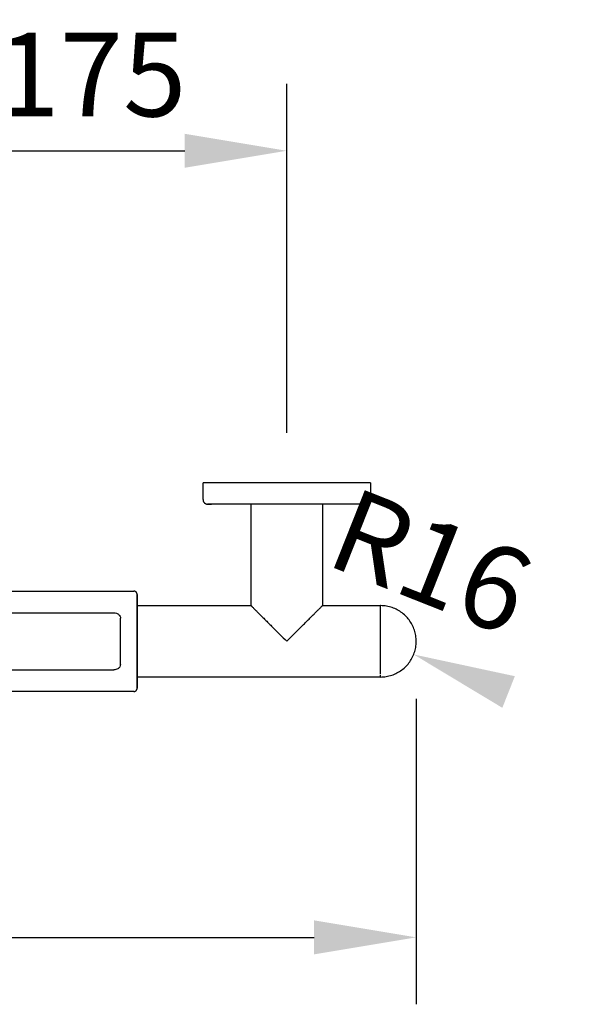
# Model space of a CAD drawing. Units: millimetres. Extents: x 4295 to 7458, y 563 to 2830.
# Drawn here: x 5035 to 5281, y 2194 to 2635 of the extents above; entities that cross this region are included whole.
import ezdxf

# ---------------------------------------------------------------- set-up
doc = ezdxf.new("R2010")
doc.units = ezdxf.units.MM
doc.layers.get('0').update_dxf_attribs({"lineweight": 25})
doc.layers.add('Text', color=7, linetype='Continuous', lineweight=25)
doc.styles.add('Arial', font='arial.ttf', dxfattribs={"height": 37.5})
doc.dimstyles.new('Arrow_-_2_5mm_Arial', dxfattribs={"dimscale": 304.8, "dimtxt": 38.259727, "dimasz": 0.147638, "dimexe": 0.11811, "dimexo": 0, "dimgap": 0.073819, "dimtad": 1, "dimjust": 3, "dimdec": 0, "dimzin": 0, "dimdsep": 46, "dimtxsty": 'Arial', "dimsah": 1, "dimcen": 0.09, "dimazin": 0, "dimtfac": 1, "dimtdec": 4, "dimtix": 1, "dimtmove": 0, "dimatfit": 2, "dimfxl": 1, "dimtvp": 1, "dimtfill": 1, "dimtolj": 1, "dimtzin": 0, "dimarcsym": 2})
doc.dimstyles.new('Diagonal_-_2_5mm_Arial', dxfattribs={"dimscale": 304.8, "dimtxt": 38.259727, "dimasz": 0.123031, "dimexe": 0.098425, "dimexo": 0.073819, "dimgap": 0.049213, "dimtad": 1, "dimdec": 0, "dimzin": 0, "dimdsep": 46, "dimtxsty": 'Arial', "dimblk1": 'OBLIQUE', "dimblk2": 'OBLIQUE', "dimsah": 1, "dimcen": 0.09, "dimdle": 0.11811, "dimazin": 0, "dimtfac": 1, "dimtdec": 4, "dimtix": 1, "dimtmove": 0, "dimatfit": 3, "dimfxl": 1, "dimtvp": 1, "dimtfill": 1, "dimtolj": 1, "dimtzin": 0, "dimarcsym": 2})

# ---------------------------------------------------------------- blocks, each defined once
blk = doc.blocks.new('rba-bim-rba4601-06 Series-LH - RBA4601-068-1050894-PLAN VIEW')
at = {"color": 0}
for p, q in [((-212.5, 0), (-212.5, -7.5)), ((-212.5, 0), (-137.5, 0)), ((-137.5, -7.5), (-137.5, 0)), ((-191, -9.5), (-191, -55)), ((-159, -55), (-159, -9.5)), ((-191, -55), (-217, -55)), ((-217, -56.09), (-217, -55)), ((-217, -56.49), (-217, -56.22)), ((-217, -64.25), (-217, -56.5)), ((-108, -55), (-159, -55)), ((-217, -65.54), (-217, -64.23)), ((-217, -76.48), (-217, -65.52)), ((-217, -77.77), (-217, -76.46)), ((-217, -85.5), (-217, -77.75)), ((-217, -85.78), (-217, -85.5)), ((-217, -87), (-217, -86.12)), ((-217, -87), (-108, -87))]:
    blk.add_line(p, q, dxfattribs=at)
at = {"color": 0, "flags": 128}
for points in [[(-210.5, -9.5), (-210.58, -9.5), (-210.66, -9.49), (-210.74, -9.49), (-210.82, -9.47), (-210.9, -9.46), (-210.98, -9.44), (-211.05, -9.42), (-211.13, -9.4), (-211.2, -9.37), (-211.28, -9.34), (-211.35, -9.31), (-211.42, -9.27), (-211.49, -9.24), (-211.56, -9.19), (-211.63, -9.15), (-211.69, -9.1), (-211.76, -9.06), (-211.82, -9), (-211.88, -8.95), (-211.93, -8.89), (-211.99, -8.83), (-212.04, -8.77), (-212.09, -8.71), (-212.14, -8.65), (-212.18, -8.58), (-212.22, -8.51), (-212.26, -8.44), (-212.3, -8.37), (-212.33, -8.3), (-212.36, -8.22), (-212.39, -8.15), (-212.42, -8.07), (-212.44, -8), (-212.46, -7.92), (-212.47, -7.84), (-212.48, -7.76), (-212.49, -7.68), (-212.5, -7.6), (-212.5, -7.52), (-212.5, -7.5)], [(-211.93, -8.89), (-211.99, -8.83), (-212.04, -8.77), (-212.09, -8.71), (-212.14, -8.65), (-212.18, -8.58), (-212.22, -8.51), (-212.26, -8.44), (-212.3, -8.37), (-212.33, -8.3), (-212.36, -8.22), (-212.39, -8.15), (-212.42, -8.07), (-212.44, -8), (-212.46, -7.92), (-212.47, -7.84), (-212.48, -7.76), (-212.49, -7.68), (-212.5, -7.6), (-212.5, -7.52)], [(-137.5, -7.5), (-137.5, -7.58), (-137.51, -7.66), (-137.51, -7.74), (-137.53, -7.82), (-137.54, -7.9), (-137.56, -7.98), (-137.58, -8.05), (-137.6, -8.13), (-137.63, -8.2), (-137.66, -8.28), (-137.69, -8.35), (-137.73, -8.42), (-137.76, -8.49), (-137.81, -8.56), (-137.85, -8.63), (-137.9, -8.69), (-137.94, -8.76), (-138, -8.82), (-138.05, -8.88), (-138.11, -8.93), (-138.17, -8.99), (-138.23, -9.04), (-138.29, -9.09), (-138.35, -9.14), (-138.42, -9.18), (-138.49, -9.22), (-138.56, -9.26), (-138.63, -9.3), (-138.7, -9.33), (-138.78, -9.36), (-138.85, -9.39), (-138.93, -9.42), (-139, -9.44), (-139.08, -9.46), (-139.16, -9.47), (-139.24, -9.48), (-139.32, -9.49), (-139.4, -9.5), (-139.48, -9.5), (-139.5, -9.5)], [(-137.5, -7.58), (-137.51, -7.66), (-137.51, -7.74), (-137.53, -7.82), (-137.54, -7.9), (-137.56, -7.98), (-137.58, -8.05), (-137.6, -8.13), (-137.63, -8.2), (-137.66, -8.28), (-137.69, -8.35), (-137.73, -8.42), (-137.76, -8.49), (-137.81, -8.56), (-137.85, -8.63), (-137.9, -8.69), (-137.94, -8.76), (-138, -8.82), (-138.05, -8.88)], [(-210.66, -9.49), (-210.74, -9.49), (-210.82, -9.47), (-210.9, -9.46), (-210.98, -9.44), (-211.05, -9.42), (-211.13, -9.4), (-211.2, -9.37), (-211.28, -9.34), (-211.35, -9.31), (-211.42, -9.27), (-211.49, -9.24), (-211.56, -9.19), (-211.63, -9.15), (-211.69, -9.1), (-211.76, -9.06), (-211.82, -9), (-211.88, -8.95)], [(-208.45, -9.5), (-208.9, -9.5), (-209.29, -9.5), (-209.63, -9.5), (-209.92, -9.5), (-210.14, -9.5), (-210.32, -9.5), (-210.43, -9.5), (-210.49, -9.5), (-210.5, -9.5)], [(-210.5, -9.5), (-210.47, -9.5), (-210.39, -9.5), (-210.24, -9.5), (-210.05, -9.5), (-209.79, -9.5), (-209.48, -9.5), (-209.12, -9.5), (-208.7, -9.5), (-208.22, -9.5), (-207.7, -9.5), (-207.12, -9.5), (-206.49, -9.5), (-205.81, -9.5), (-205.08, -9.5), (-204.3, -9.5), (-203.47, -9.5), (-202.6, -9.5), (-201.69, -9.5), (-200.73, -9.5), (-199.73, -9.5), (-198.69, -9.5), (-197.62, -9.5), (-196.51, -9.5), (-195.36, -9.5), (-194.18, -9.5), (-192.97, -9.5), (-191.73, -9.5), (-190.47, -9.5), (-189.18, -9.5), (-187.86, -9.5), (-186.53, -9.5), (-185.18, -9.5), (-183.81, -9.5), (-182.43, -9.5), (-181.03, -9.5), (-179.63, -9.5), (-178.22, -9.5), (-176.8, -9.5), (-175.38, -9.5), (-173.96, -9.5), (-172.55, -9.5), (-171.13, -9.5), (-169.72, -9.5), (-168.32, -9.5), (-166.93, -9.5), (-165.56, -9.5), (-164.2, -9.5), (-162.85, -9.5), (-161.53, -9.5), (-160.23, -9.5), (-158.95, -9.5), (-157.69, -9.5), (-156.47, -9.5), (-155.27, -9.5), (-154.11, -9.5), (-152.98, -9.5), (-151.88, -9.5), (-150.82, -9.5), (-149.8, -9.5), (-148.82, -9.5), (-147.88, -9.5), (-146.99, -9.5), (-146.14, -9.5), (-145.34, -9.5), (-144.58, -9.5), (-143.87, -9.5), (-143.22, -9.5), (-142.61, -9.5), (-142.05, -9.5), (-141.55, -9.5), (-141.1, -9.5), (-140.71, -9.5), (-140.37, -9.5), (-140.08, -9.5), (-139.86, -9.5), (-139.68, -9.5), (-139.57, -9.5), (-139.51, -9.5), (-139.5, -9.5)], [(-139.5, -9.5), (-139.53, -9.5), (-139.61, -9.5), (-139.76, -9.5), (-139.95, -9.5), (-140.21, -9.5), (-140.52, -9.5), (-140.88, -9.5), (-141.3, -9.5)], [(-138.17, -8.99), (-138.23, -9.04), (-138.29, -9.09), (-138.35, -9.14), (-138.42, -9.18), (-138.49, -9.22), (-138.56, -9.26), (-138.63, -9.3), (-138.7, -9.33), (-138.78, -9.36), (-138.85, -9.39), (-138.93, -9.42), (-139, -9.44), (-139.08, -9.46), (-139.16, -9.47), (-139.24, -9.48), (-139.32, -9.49)], [(-233, -71), (-232.99, -70.36), (-232.95, -69.72), (-232.88, -69.08), (-232.8, -68.45), (-232.68, -67.82), (-232.54, -67.2), (-232.38, -66.58), (-232.19, -65.97), (-231.97, -65.36), (-231.74, -64.77), (-231.48, -64.18), (-231.19, -63.61), (-230.89, -63.05), (-230.56, -62.5), (-230.21, -61.97), (-229.83, -61.44), (-229.44, -60.94), (-229.03, -60.45), (-228.6, -59.98), (-228.15, -59.52), (-227.68, -59.09), (-227.19, -58.67), (-226.69, -58.27), (-226.18, -57.89), (-225.64, -57.54), (-225.1, -57.2), (-224.54, -56.89), (-223.97, -56.6), (-223.39, -56.33), (-222.8, -56.09), (-222.2, -55.87), (-221.59, -55.67), (-220.97, -55.5), (-220.35, -55.35), (-219.72, -55.23), (-219.09, -55.14), (-218.45, -55.07), (-217.81, -55.02), (-217.17, -55), (-217, -55)], [(-217, -87), (-217.64, -86.99), (-218.28, -86.95), (-218.92, -86.88), (-219.55, -86.8), (-220.18, -86.68), (-220.8, -86.54), (-221.42, -86.38), (-222.03, -86.19), (-222.64, -85.97), (-223.23, -85.74), (-223.82, -85.48), (-224.39, -85.19), (-224.95, -84.89), (-225.5, -84.56), (-226.03, -84.21), (-226.56, -83.83), (-227.06, -83.44), (-227.55, -83.03), (-228.02, -82.6), (-228.48, -82.15), (-228.91, -81.68), (-229.33, -81.19), (-229.73, -80.69), (-230.11, -80.18), (-230.46, -79.64), (-230.8, -79.1), (-231.11, -78.54), (-231.4, -77.97), (-231.67, -77.39), (-231.91, -76.8), (-232.13, -76.2), (-232.33, -75.59), (-232.5, -74.97), (-232.65, -74.35), (-232.77, -73.72), (-232.86, -73.09), (-232.93, -72.45), (-232.98, -71.81), (-233, -71.17), (-233, -71)]]:
    blk.add_lwpolyline(points, dxfattribs=at)
at = {"color": 0}
for points, knots in [([(-175, -71), (-176.03, -69.98), (-178.08, -67.92), (-180.6, -65.4), (-182.31, -63.69), (-183.27, -62.73), (-183.97, -62.03), (-184.66, -61.34), (-185.33, -60.67), (-185.99, -60.02), (-186.61, -59.39), (-187.22, -58.78), (-187.8, -58.2), (-188.35, -57.65), (-188.85, -57.15), (-189.32, -56.68), (-189.75, -56.25), (-190.12, -55.88), (-190.43, -55.57), (-190.67, -55.32), (-190.9, -55.08), (-190.99, -55), (-191, -55)], [0, 0, 0, 0, 0.142857, 0.285714, 0.357143, 0.392857, 0.428571, 0.464286, 0.5, 0.535714, 0.571429, 0.607143, 0.642857, 0.678571, 0.714286, 0.75, 0.785714, 0.821429, 0.857143, 0.892857, 0.928571, 1, 1, 1, 1]), ([(-159, -55), (-159.01, -55), (-159.1, -55.08), (-159.33, -55.32), (-159.57, -55.57), (-159.88, -55.88), (-160.25, -56.25), (-160.68, -56.68), (-161.15, -57.15), (-161.65, -57.65), (-162.2, -58.2), (-162.78, -58.78), (-163.39, -59.39), (-164.01, -60.02), (-164.89, -60.89), (-165.8, -61.79), (-166.73, -62.73), (-167.69, -63.69), (-169.4, -65.4), (-171.92, -67.92), (-173.97, -69.98), (-175, -71)], [0, 0, 0, 0, 0.071429, 0.107143, 0.142857, 0.178571, 0.214286, 0.25, 0.285714, 0.321429, 0.357143, 0.392857, 0.428571, 0.464286, 0.5, 0.571429, 0.607143, 0.642857, 0.714286, 0.857143, 1, 1, 1, 1])]:
    blk.add_open_spline(points, degree=3, knots=knots, dxfattribs=at)
blk = doc.blocks.new('rba-bim-rba4110-999 Series - RBA4110-999-014-1056639-PLAN VIEW')
at = {"color": 0}
for p, q in [((-16, 43), (-22.5, 43)), ((-22.5, 40.27), (-22.5, 42.96)), ((-22.5, 13.07), (-22.5, 40.27)), ((22.5, 43), (16, 43)), ((22.5, 42.96), (22.5, 40.27)), ((27.5, 42), (22.5, 42)), ((22.5, 40.27), (22.5, 13.07)), ((27.5, 42), (27.5, 34)), ((22.5, 34), (27.5, 34)), ((-22.5, 22.5), (-106.5, 22.5)), ((30, 22.5), (22.5, 22.5)), ((50, 22.5), (30, 22.5)), ((30, 22.5), (30, 21.49)), ((30, 21.4), (30, 20.86)), ((30, 20.86), (30, 18.77)), ((30, 18.78), (30, 17.33)), ((72, 20.34), (72, 8.92)), ((30, 17.34), (30, 14.34)), ((30, 14.35), (30, 12.39)), ((-100.5, -10.33), (-100.5, 10.33)), ((-43.5, 12.81), (-97.5, 12.81)), ((-40.5, 10.33), (-40.5, -10.33)), ((-16, 13.07), (-22.5, 13.07)), ((22.5, 13.07), (16, 13.07)), ((30, 12.4), (30, 8.43)), ((30, 8.44), (30, 6.45)), ((30, 6.46), (30, 5.04)), ((-43.5, -12.81), (-97.5, -12.81)), ((-106.5, -22.5), (-0.96, -22.5))]:
    blk.add_line(p, q, dxfattribs=at)
at = {"color": 0, "flags": 128}
for points in [[(-108, 21), (-108, 21.06), (-108, 21.12), (-107.99, 21.18), (-107.98, 21.24), (-107.97, 21.3), (-107.96, 21.36), (-107.94, 21.41), (-107.92, 21.47), (-107.9, 21.53), (-107.88, 21.58), (-107.86, 21.64), (-107.83, 21.69), (-107.8, 21.75), (-107.77, 21.8), (-107.74, 21.85), (-107.7, 21.9), (-107.67, 21.94), (-107.63, 21.99), (-107.59, 22.03), (-107.55, 22.08), (-107.5, 22.12), (-107.46, 22.16), (-107.41, 22.19), (-107.36, 22.23), (-107.31, 22.26), (-107.26, 22.29), (-107.21, 22.32), (-107.15, 22.35), (-107.1, 22.38), (-107.04, 22.4), (-106.99, 22.42), (-106.93, 22.44), (-106.87, 22.45), (-106.81, 22.47), (-106.75, 22.48), (-106.7, 22.49), (-106.64, 22.49), (-106.58, 22.5), (-106.52, 22.5), (-106.5, 22.5)], [(50, 22.5), (56.48, 22.37), (62.95, 21.98), (69.4, 21.33), (72, 21)], [(-108, 0), (-108, 0.84), (-108, 1.68), (-108, 2.51), (-108, 3.35), (-108, 4.17), (-108, 4.99), (-108, 5.8), (-108, 6.61), (-108, 7.4), (-108, 8.18), (-108, 8.94), (-108, 9.7), (-108, 10.43), (-108, 11.15), (-108, 11.86), (-108, 12.54), (-108, 13.2), (-108, 13.85), (-108, 14.47), (-108, 15.06), (-108, 15.64), (-108, 16.19), (-108, 16.71), (-108, 17.2), (-108, 17.67), (-108, 18.11), (-108, 18.52), (-108, 18.9), (-108, 19.25), (-108, 19.57), (-108, 19.86), (-108, 20.12), (-108, 20.34), (-108, 20.54), (-108, 20.69), (-108, 20.82), (-108, 20.91), (-108, 20.97), (-108, 21), (-108, 21)], [(-108, 21), (-108, 20.98), (-108, 20.93), (-108, 20.85), (-108, 20.73), (-108, 20.58), (-108, 20.4), (-108, 20.18), (-108, 19.93), (-108, 19.65), (-108, 19.34), (-108, 19), (-108, 18.63), (-108, 18.22), (-108, 17.79), (-108, 17.33), (-108, 16.84), (-108, 16.33), (-108, 15.79), (-108, 15.22), (-108, 14.63), (-108, 14.02), (-108, 13.38), (-108, 12.72), (-108, 12.04), (-108, 11.35), (-108, 10.63), (-108, 9.9), (-108, 9.15), (-108, 8.39), (-108, 7.61), (-108, 6.82), (-108, 6.02), (-108, 5.21), (-108, 4.39), (-108, 3.57), (-108, 2.74), (-108, 1.9), (-108, 1.07), (-108, 0.23), (-108, 0)], [(-108, 0), (-108, -0.84), (-108, -1.68), (-108, -2.51), (-108, -3.35), (-108, -4.17), (-108, -4.99), (-108, -5.8), (-108, -6.61), (-108, -7.4), (-108, -8.18), (-108, -8.94), (-108, -9.7), (-108, -10.43), (-108, -11.15), (-108, -11.86), (-108, -12.54), (-108, -13.2), (-108, -13.85), (-108, -14.47), (-108, -15.06), (-108, -15.64), (-108, -16.19), (-108, -16.71), (-108, -17.2), (-108, -17.67), (-108, -18.11), (-108, -18.52), (-108, -18.9), (-108, -19.25), (-108, -19.57), (-108, -19.86), (-108, -20.12), (-108, -20.34), (-108, -20.54), (-108, -20.69), (-108, -20.82), (-108, -20.91), (-108, -20.97), (-108, -21), (-108, -21)], [(-108, -21), (-108, -20.98), (-108, -20.93), (-108, -20.85), (-108, -20.73), (-108, -20.58), (-108, -20.4), (-108, -20.18), (-108, -19.93), (-108, -19.65), (-108, -19.34), (-108, -19), (-108, -18.63), (-108, -18.22), (-108, -17.79), (-108, -17.33), (-108, -16.84), (-108, -16.33), (-108, -15.79), (-108, -15.22), (-108, -14.63), (-108, -14.02), (-108, -13.38), (-108, -12.72), (-108, -12.04), (-108, -11.35), (-108, -10.63), (-108, -9.9), (-108, -9.15), (-108, -8.39), (-108, -7.61), (-108, -6.82), (-108, -6.02), (-108, -5.21), (-108, -4.39), (-108, -3.57), (-108, -2.74), (-108, -1.9), (-108, -1.07), (-108, -0.23), (-108, 0)], [(-106.5, -22.5), (-106.56, -22.5), (-106.62, -22.5), (-106.68, -22.49), (-106.74, -22.48), (-106.8, -22.47), (-106.86, -22.46), (-106.91, -22.44), (-106.97, -22.42), (-107.03, -22.4), (-107.08, -22.38), (-107.14, -22.36), (-107.19, -22.33), (-107.25, -22.3), (-107.3, -22.27), (-107.35, -22.24), (-107.4, -22.2), (-107.44, -22.17), (-107.49, -22.13), (-107.53, -22.09), (-107.58, -22.05), (-107.62, -22), (-107.66, -21.96), (-107.69, -21.91), (-107.73, -21.86), (-107.76, -21.81), (-107.79, -21.76), (-107.82, -21.71), (-107.85, -21.65), (-107.88, -21.6), (-107.9, -21.54), (-107.92, -21.49), (-107.94, -21.43), (-107.95, -21.37), (-107.97, -21.31), (-107.98, -21.25), (-107.99, -21.2), (-107.99, -21.14), (-108, -21.08), (-108, -21.02), (-108, -21)]]:
    blk.add_lwpolyline(points, dxfattribs=at)
at = {"color": 0}
for start, end in [(143.768, 180), (9.1561, 36.232), (180, 266.7052)]:
    blk.add_arc((0, 0), 20, start, end, dxfattribs=at)
for points, knots in [([(-97.5, 12.81), (-97.96, 12.81), (-98.62, 12.69), (-99.39, 12.3), (-99.95, 11.85), (-100.39, 11.19), (-100.5, 10.62), (-100.5, 10.33)], [0, 0, 0, 0, 0.285714, 0.428571, 0.571429, 0.785714, 1, 1, 1, 1]), ([(-40.5, 10.33), (-40.5, 10.72), (-40.65, 11.28), (-41.13, 11.92), (-41.69, 12.37), (-42.49, 12.72), (-43.15, 12.81), (-43.5, 12.81)], [0, 0, 0, 0, 0.285714, 0.428571, 0.571429, 0.785714, 1, 1, 1, 1]), ([(17.48, 9.72), (17.55, 9.6), (17.98, 8.8), (18.67, 7.25), (19.22, 5.74), (19.38, 4.94)], [0.3034834, 0.3034834, 0.3034834, 0.3034834, 0.3333333, 0.5, 0.6666667, 0.6666667, 0.6666667, 0.6666667]), ([(-18.9, 6.49), (-18.82, 6.74), (-18.62, 7.35), (-18.35, 7.92), (-18.17, 8.25)], [0.4454103, 0.4454103, 0.4454103, 0.4454103, 0.5, 0.5821751, 0.5821751, 0.5821751, 0.5821751]), ([(-18.19, -8.33), (-18.35, -7.99), (-18.59, -7.4), (-18.8, -6.8), (-18.88, -6.55)], [0.87128919, 0.87128919, 0.87128919, 0.87128919, 0.88888889, 0.90113093, 0.90113093, 0.90113093, 0.90113093]), ([(-100.5, -10.33), (-100.5, -10.72), (-100.35, -11.28), (-99.87, -11.92), (-99.31, -12.37), (-98.51, -12.72), (-97.85, -12.81), (-97.5, -12.81)], [0, 0, 0, 0, 0.285714, 0.428571, 0.571429, 0.785714, 1, 1, 1, 1]), ([(-43.5, -12.81), (-43.04, -12.81), (-42.38, -12.69), (-41.61, -12.3), (-41.05, -11.85), (-40.61, -11.19), (-40.5, -10.62), (-40.5, -10.33)], [0, 0, 0, 0, 0.285714, 0.428571, 0.571429, 0.785714, 1, 1, 1, 1]), ([(-14.65, -13.62), (-14.78, -13.48), (-15.17, -13.04), (-15.54, -12.6), (-15.78, -12.29)], [0.76805628, 0.76805628, 0.76805628, 0.76805628, 0.77777778, 0.79699398, 0.79699398, 0.79699398, 0.79699398]), ([(-2.68, -19.78), (-2.73, -19.77), (-3.08, -19.74), (-3.64, -19.67), (-4.14, -19.58), (-4.35, -19.54)], [0.5395024, 0.5395024, 0.5395024, 0.5395024, 0.54166667, 0.55555556, 0.56592501, 0.56592501, 0.56592501, 0.56592501])]:
    blk.add_open_spline(points, degree=3, knots=knots, dxfattribs=at)
blk.add_open_spline([(16.09, 11.89), (16.28, 11.63), (16.47, 11.37), (16.65, 11.09)], degree=3, dxfattribs=at)
blk = doc.blocks.new('*D73')
at = {"layer": 'Defpoints', "color": 0, "transparency": 16777216}
for p in [(4430.26, 2353.32), (5212.26, 2353.32), (5212.26, 2223.85)]:
    blk.add_point(p, dxfattribs=at)
at = {"layer": 'Text', "color": 0, "lineweight": -2, "transparency": 16777216}
for p, q in [((4430.26, 2330.82), (4430.26, 2193.85)), ((5212.26, 2330.82), (5212.26, 2193.85)), ((4475.98, 2223.85), (5166.54, 2223.85))]:
    blk.add_line(p, q, dxfattribs=at)
at = {"layer": 'Text', "color": 0, "transparency": 16777216}
for points in [[(4475.98, 2231.47), (4475.98, 2216.23), (4430.26, 2223.85)], [(5166.54, 2231.47), (5166.54, 2216.23), (5212.26, 2223.85)]]:
    blk.add_solid(points, dxfattribs=at)
at = {"layer": 'Text', "color": 0, "transparency": 16777216, "insert": (4821.26, 2257.99), "char_height": 37.5, "width": 103.831, "attachment_point": 5, "style": 'Arial'}
blk.add_mtext('\\A1;782', dxfattribs=at)
blk = doc.blocks.new('*D74')
at = {"layer": 'Defpoints', "color": 0, "transparency": 16777216}
for p in [(5196.26, 2356.54), (5211.14, 2350.65)]:
    blk.add_point(p, dxfattribs=at)
at = {"layer": 'Text', "color": 0, "transparency": 16777216}
blk.add_solid([(5256.45, 2340.91), (5250.84, 2326.74), (5211.14, 2350.65)], dxfattribs=at)
at = {"layer": 'Text', "color": 0, "transparency": 16777216, "insert": (5219.03, 2392.32), "char_height": 37.5, "width": 114.426, "attachment_point": 5, "rotation": 338.3982, "style": 'Arial'}
blk.add_mtext('\\A1;R16', dxfattribs=at)
blk = doc.blocks.new('*D75')
at = {"layer": 'Defpoints', "color": 0, "transparency": 16777216}
for p in [(5154.26, 2576.41), (4979.26, 2427.54), (5154.26, 2427.54)]:
    blk.add_point(p, dxfattribs=at)
at = {"layer": 'Text', "color": 0, "lineweight": -2, "transparency": 16777216}
for p, q in [((4979.26, 2450.04), (4979.26, 2606.41)), ((5154.26, 2450.04), (5154.26, 2606.41)), ((5024.98, 2576.41), (5108.54, 2576.41))]:
    blk.add_line(p, q, dxfattribs=at)
at = {"layer": 'Text', "color": 0, "transparency": 16777216}
for points in [[(5024.98, 2584.03), (5024.98, 2568.79), (4979.26, 2576.41)], [(5108.54, 2584.03), (5108.54, 2568.79), (5154.26, 2576.41)]]:
    blk.add_solid(points, dxfattribs=at)
at = {"layer": 'Text', "color": 0, "transparency": 16777216, "insert": (5066.76, 2610.55), "char_height": 37.5, "width": 103.831, "attachment_point": 5, "style": 'Arial'}
blk.add_mtext('\\A1;175', dxfattribs=at)

msp = doc.modelspace()

# ---------------------------------------------------------------- block references
at = {"xscale": -1}
for name, p in [('rba-bim-rba4601-06 Series-LH - RBA4601-068-1050894-PLAN VIEW', (4979.26, 2427.54)), ('rba-bim-rba4110-999 Series - RBA4110-999-014-1056639-PLAN VIEW', (4979.26, 2356.54))]:
    msp.add_blockref(name, p, dxfattribs=at)

# ---------------------------------------------------------------- dimensions: what is measured, and where the dimension line sits
at = {"layer": 'Text'}
for base, p1, p2, picture, middle in [((5154.26, 2576.41), (4979.26, 2427.54), (5154.26, 2427.54), '*D75', (5066.76, 2610.55)), ((5212.26, 2223.85), (4430.26, 2353.32), (5212.26, 2353.32), '*D73', (4821.26, 2257.99))]:
    dim = msp.add_linear_dim(base=base, p1=p1, p2=p2, angle=180, dimstyle='Diagonal_-_2_5mm_Arial', override={"dimasz": 0.15, "dimpost": '<>', "dimfxl": 175, "dimtfill": 0}, dxfattribs=at)
    dim.commit()
    dim.dimension.update_dxf_attribs({"geometry": picture, "text_midpoint": middle})
dim = msp.add_radius_dim(center=(5196.26, 2356.54), mpoint=(5211.14, 2350.65), dimstyle='Arrow_-_2_5mm_Arial', override={"dimasz": 0.15, "dimpost": 'R<>', "dimcen": 0, "dimtix": 0, "dimtofl": 0, "dimatfit": 3, "dimtfill": 0}, dxfattribs=at)
dim.commit()
dim.dimension.update_dxf_attribs({"geometry": '*D74', "text_midpoint": (5219.03, 2392.32)})

doc.saveas('drawing.dxf')
